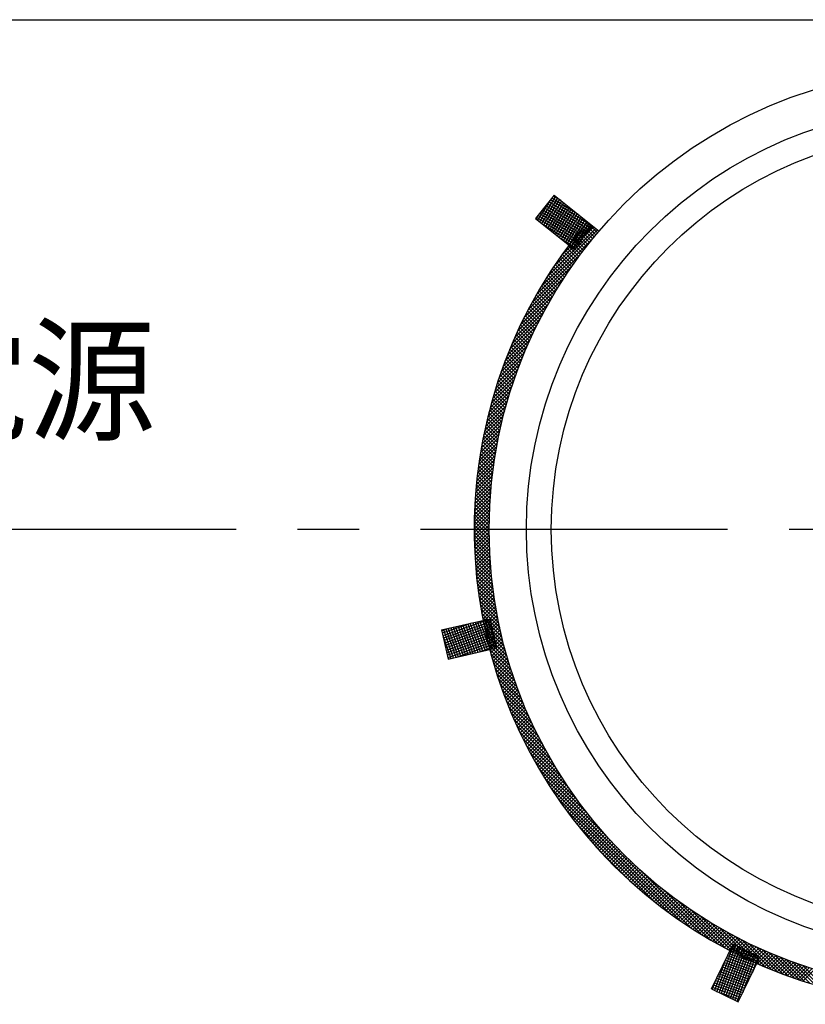
# Model space of a CAD drawing. Extents: x 1653 to 2838, y -1769 to -953.
# Drawn here: x 2617 to 2680, y -1184 to -1105 of the extents above; entities that cross this region are included whole.
import ezdxf

# ---------------------------------------------------------------- set-up
doc = ezdxf.new("R2010")
doc.units = 0
doc.header["$LTSCALE"] = 19.749998
doc.header["$MEASUREMENT"] = 0
doc.linetypes.add('CENTER', pattern=[2, 1.25, -0.25, 0.25, -0.25])
doc.layers.add('001', color=7, linetype='CONTINUOUS')
doc.layers.add('012', color=7, linetype='CONTINUOUS')
doc.styles.get("Standard").update_dxf_attribs({"font": 'TXT', "bigfont": 'BIGFONT'})

msp = doc.modelspace()

# ---------------------------------------------------------------- linework, layer by layer
at = {"layer": '001', "color": 0}
for p, q in [((2538.07421, -1105.175954), (2778.07421, -1105.175954)), ((2660.298208, -1119.300581), (2658.801833, -1121.176976)), ((2660.014228, -1119.656681), (2658.973129, -1121.313581)), ((2660.415441, -1119.394071), (2659.130485, -1121.439068)), ((2660.572797, -1119.519558), (2659.28784, -1121.564555)), ((2660.730152, -1119.645045), (2659.445196, -1121.690042)), ((2660.887508, -1119.770532), (2659.602552, -1121.815529)), ((2663.281707, -1121.974894), (2659.873379, -1119.8333)), ((2663.407194, -1121.817538), (2659.998866, -1119.675944)), ((2662.233077, -1120.843587), (2660.124353, -1119.518588)), ((2660.836506, -1119.729859), (2660.24984, -1119.361233)), ((2660.298208, -1119.300581), (2663.909851, -1122.18077)), ((2662.654272, -1122.761672), (2659.245944, -1120.620078)), ((2662.779759, -1122.604317), (2659.371431, -1120.462723)), ((2662.905246, -1122.446961), (2659.496918, -1120.305367)), ((2663.030733, -1122.289605), (2659.622405, -1120.148011)), ((2663.15622, -1122.13225), (2659.747892, -1119.990655)), ((2661.044864, -1119.896019), (2659.759907, -1121.941016)), ((2661.20222, -1120.021506), (2659.917263, -1122.066503)), ((2661.359575, -1120.146993), (2660.074619, -1122.19199)), ((2661.516931, -1120.27248), (2660.231975, -1122.317477)), ((2661.674287, -1120.397967), (2660.38933, -1122.442964)), ((2661.831642, -1120.523454), (2660.546686, -1122.568451)), ((2661.988998, -1120.648941), (2660.704042, -1122.693938)), ((2658.801833, -1121.176976), (2661.929159, -1123.670936)), ((2658.9005, -1121.053251), (2658.815773, -1121.188094)), ((2662.277811, -1123.23374), (2658.869483, -1121.092145)), ((2662.403298, -1123.076384), (2658.99497, -1120.93479)), ((2662.528785, -1122.919028), (2659.120457, -1120.777434)), ((2662.146354, -1120.774428), (2660.861397, -1122.819425)), ((2662.30371, -1120.899915), (2661.018753, -1122.944912)), ((2662.461065, -1121.025402), (2661.176109, -1123.070399)), ((2662.618421, -1121.150889), (2661.333465, -1123.195886)), ((2662.775777, -1121.276376), (2661.49082, -1123.321373)), ((2662.933132, -1121.401863), (2661.648176, -1123.44686)), ((2662.616662, -1121.855328), (2663.009348, -1121.462642)), ((2659.249647, -1126.636557), (2663.796126, -1122.090077)), ((2662.152324, -1123.391095), (2659.445507, -1121.69029)), ((2659.692878, -1125.910483), (2663.638771, -1121.96459)), ((2660.202619, -1125.117899), (2663.481415, -1121.839103)), ((2660.806661, -1124.231014), (2663.324059, -1121.713616)), ((2661.560595, -1123.194238), (2663.166703, -1121.588129)), ((2663.090488, -1121.52735), (2661.805532, -1123.572347)), ((2663.247844, -1121.652837), (2662.167884, -1123.371584)), ((2663.145035, -1123.1086), (2662.291302, -1122.254867)), ((2663.270903, -1122.951625), (2662.417664, -1122.098386)), ((2663.397548, -1122.795427), (2662.544778, -1121.942658)), ((2663.524969, -1122.640006), (2662.672644, -1121.787681)), ((2663.653166, -1122.48536), (2662.801259, -1121.633453)), ((2663.782137, -1122.331488), (2662.930624, -1121.479975)), ((2663.4052, -1121.778324), (2663.281612, -1121.975013)), ((2658.856654, -1127.312392), (2663.505947, -1122.663099)), ((2662.026837, -1123.548451), (2660.842078, -1122.804018)), ((2662.527414, -1123.905192), (2661.670827, -1123.048605)), ((2662.649371, -1123.744307), (2661.793406, -1122.888342)), ((2662.772113, -1123.584206), (2661.916745, -1122.728838)), ((2662.895639, -1123.424889), (2662.040841, -1122.570092)), ((2663.019947, -1123.266354), (2662.165694, -1122.412102)), ((2662.047477, -1124.556627), (2661.188137, -1123.697287)), ((2662.166274, -1124.392581), (2661.307662, -1123.533969)), ((2662.285864, -1124.229328), (2661.427953, -1123.371417)), ((2662.406244, -1124.066866), (2661.549008, -1123.20963)), ((2658.503393, -1127.948496), (2662.469041, -1123.982848)), ((2661.465464, -1125.388827), (2660.602076, -1124.525439)), ((2661.580263, -1125.220783), (2660.71774, -1124.35826)), ((2661.695866, -1125.053544), (2660.83418, -1124.191857)), ((2661.812271, -1124.887106), (2660.951394, -1124.026229)), ((2661.929476, -1124.721468), (2661.069381, -1123.861373)), ((2658.182611, -1128.552121), (2661.72955, -1125.005182)), ((2660.903622, -1126.241199), (2660.035487, -1125.373064)), ((2661.014361, -1126.069095), (2660.147233, -1125.201967)), ((2661.125918, -1125.897809), (2660.259767, -1125.031659)), ((2661.238289, -1125.727337), (2660.373088, -1124.862136)), ((2661.351472, -1125.557677), (2660.487192, -1124.693397)), ((2657.889051, -1129.128524), (2661.13763, -1125.879945)), ((2660.468904, -1126.937851), (2659.596444, -1126.065392)), ((2660.576342, -1126.762446), (2659.705008, -1125.891113)), ((2660.68461, -1126.587872), (2659.814372, -1125.717634)), ((2660.793704, -1126.414124), (2659.924533, -1125.544952)), ((2657.618757, -1129.681661), (2660.638563, -1126.661854)), ((2659.944283, -1127.827444), (2659.065727, -1126.948888)), ((2660.04752, -1127.647838), (2659.170246, -1126.770564)), ((2660.151603, -1127.469079), (2659.275581, -1126.593056)), ((2660.256531, -1127.291164), (2659.381727, -1126.41636)), ((2660.362299, -1127.114089), (2659.488683, -1126.240473)), ((2657.368661, -1130.214599), (2660.204995, -1127.378265)), ((2659.539894, -1128.554426), (2658.655879, -1127.670411)), ((2659.6397, -1128.371389), (2658.7571, -1127.488789)), ((2659.74037, -1128.189216), (2658.85915, -1127.307997)), ((2659.841899, -1128.007902), (2658.962028, -1127.128031)), ((2657.13633, -1130.729773), (2659.820906, -1128.045197)), ((2659.053975, -1129.48272), (2658.162365, -1128.59111)), ((2659.149395, -1129.295298), (2658.259375, -1128.405278)), ((2659.245702, -1129.108762), (2658.357236, -1128.220296)), ((2659.34289, -1128.923108), (2658.455943, -1128.03616)), ((2659.440956, -1128.73833), (2658.555492, -1127.852867)), ((2656.717422, -1131.714366), (2659.163001, -1129.268788)), ((2656.919791, -1131.229154), (2659.475954, -1128.672991)), ((2658.681259, -1130.241375), (2657.782917, -1129.343033)), ((2658.773083, -1130.050356), (2657.876481, -1129.153754)), ((2658.865813, -1129.860244), (2657.970913, -1128.965344)), ((2658.959446, -1129.671034), (2658.066209, -1128.777797)), ((2656.527866, -1132.186765), (2658.876869, -1129.837762)), ((2658.323146, -1131.014633), (2657.417451, -1130.108938)), ((2658.411285, -1130.81993), (2657.507489, -1129.916133)), ((2658.500355, -1130.626156), (2657.598416, -1129.724218)), ((2658.590348, -1130.433307), (2657.690227, -1129.533186)), ((2656.182775, -1133.097541), (2658.370366, -1130.909951)), ((2656.349977, -1132.647497), (2658.613663, -1130.38381)), ((2657.980011, -1131.802869), (2657.066299, -1130.889157)), ((2658.064368, -1131.604384), (2657.152725, -1130.692741)), ((2658.149681, -1131.406854), (2657.240063, -1130.497236)), ((2658.235942, -1131.210272), (2657.328307, -1130.302637)), ((2656.025415, -1133.537744), (2658.144578, -1131.418581)), ((2657.652271, -1132.6065), (2656.729832, -1131.684061)), ((2657.732738, -1132.404124), (2656.812551, -1131.483937)), ((2657.814189, -1132.202732), (2656.896206, -1131.284749)), ((2657.896615, -1132.002316), (2656.98079, -1131.086491)), ((2655.737368, -1134.391476), (2657.738111, -1132.390733)), ((2655.877161, -1133.968841), (2657.934359, -1131.911642)), ((2657.340388, -1133.425988), (2656.40846, -1132.494059)), ((2657.416845, -1133.219602), (2656.487364, -1132.290121)), ((2657.494317, -1133.014231), (2656.567232, -1132.087146)), ((2657.572794, -1132.809866), (2656.648057, -1131.885129)), ((2655.480957, -1135.213573), (2657.382392, -1133.312137)), ((2655.605469, -1134.806219), (2657.554499, -1132.857188)), ((2657.044878, -1134.261849), (2656.102634, -1133.319605)), ((2657.117191, -1134.051318), (2656.177606, -1133.111734)), ((2657.190553, -1133.841838), (2656.253573, -1132.904858)), ((2657.264955, -1133.633397), (2656.330527, -1132.698969)), ((2655.363382, -1135.613991), (2657.220828, -1133.756545)), ((2656.834332, -1134.89983), (2655.883768, -1133.949267)), ((2656.903439, -1134.686095), (2655.955706, -1133.738362)), ((2656.973625, -1134.473438), (2656.028665, -1133.528478)), ((2655.147464, -1136.395594), (2656.926101, -1134.616957)), ((2655.252339, -1136.007876), (2657.068972, -1134.191243)), ((2656.568889, -1135.765758), (2655.606391, -1134.80326)), ((2656.63358, -1135.547607), (2655.67416, -1134.588187)), ((2656.699392, -1135.330576), (2655.742986, -1134.37417)), ((2656.766312, -1135.114654), (2655.812858, -1134.161199)), ((2654.95493, -1137.153814), (2656.664848, -1135.443895)), ((2655.048428, -1136.777473), (2656.79158, -1135.034321)), ((2656.321556, -1136.649796), (2655.346078, -1135.674319)), ((2656.38165, -1136.427048), (2655.409521, -1135.454919)), ((2656.442912, -1136.205467), (2655.474061, -1135.236616)), ((2656.505329, -1135.985041), (2655.539688, -1135.0194)), ((2654.783478, -1137.890951), (2656.432818, -1136.241611)), ((2654.866696, -1137.52489), (2656.545409, -1135.846177)), ((2656.148403, -1137.325171), (2655.162444, -1136.339212)), ((2656.204919, -1137.098844), (2655.222528, -1136.116454)), ((2656.262641, -1136.873724), (2655.283744, -1135.894827)), ((2654.631185, -1138.608929), (2656.226627, -1137.013487)), ((2654.705044, -1138.252227), (2656.326677, -1136.630594)), ((2655.934683, -1138.242822), (2654.933655, -1137.241795)), ((2655.986232, -1138.011529), (2654.989095, -1137.014391)), ((2656.039045, -1137.781499), (2655.045715, -1136.788168)), ((2656.093107, -1137.552718), (2655.103502, -1136.563113)), ((2654.496422, -1139.309377), (2656.04353, -1137.76227)), ((2654.561704, -1138.961253), (2656.132343, -1137.390614)), ((2655.787777, -1138.944444), (2654.774554, -1137.931221)), ((2655.835439, -1138.709264), (2654.826371, -1137.700196)), ((2655.884413, -1138.475395), (2654.87941, -1137.470392)), ((2654.324152, -1140.330176), (2655.807333, -1138.846994)), ((2654.377797, -1139.993689), (2655.881261, -1138.490224)), ((2654.435172, -1139.653471), (2655.959918, -1138.128724)), ((2655.610595, -1139.898633), (2654.579793, -1138.867831)), ((2655.652834, -1139.658029), (2654.626576, -1138.631771)), ((2655.696456, -1139.418809), (2654.674641, -1138.396994)), ((2655.741443, -1139.180953), (2654.723972, -1138.163482)), ((2654.227523, -1140.99249), (2655.672848, -1139.547165)), ((2654.274103, -1140.663067), (2655.737926, -1139.199244)), ((2655.492375, -1140.628942), (2654.4473, -1139.583866)), ((2655.530345, -1140.384069), (2654.490138, -1139.343861)), ((2655.569759, -1140.14064), (2654.534308, -1139.105189)), ((2654.144304, -1141.641395), (2655.55498, -1140.230719)), ((2654.184294, -1141.318562), (2655.611921, -1139.890935)), ((2655.387343, -1141.372437), (2654.326962, -1140.312057)), ((2655.420851, -1141.123103), (2654.365693, -1140.067945)), ((2655.45587, -1140.875279), (2654.405812, -1139.825221)), ((2654.042756, -1142.59147), (2655.406593, -1141.227634)), ((2654.073631, -1142.277753), (2655.452454, -1140.89893)), ((2654.107449, -1141.961092), (2655.501872, -1140.56667)), ((2655.296117, -1142.129739), (2654.219296, -1141.052919)), ((2655.324951, -1141.875731), (2654.253743, -1140.804523)), ((2655.355368, -1141.623305), (2654.289639, -1140.557576)), ((2653.989494, -1143.210418), (2655.325052, -1141.87486)), ((2654.014738, -1142.902331), (2655.364165, -1141.552905)), ((2655.197158, -1143.162151), (2654.096444, -1142.061437)), ((2655.219384, -1142.901535), (2654.12487, -1141.807021)), ((2655.243306, -1142.642614), (2654.154837, -1141.554145)), ((2655.268893, -1142.385358), (2654.18632, -1141.302785)), ((2653.929641, -1144.118799), (2655.226547, -1142.821893)), ((2653.947018, -1143.81858), (2655.256343, -1142.509254)), ((2653.966945, -1143.51581), (2655.289146, -1142.193609)), ((2655.140959, -1143.95448), (2654.020661, -1142.834183)), ((2655.157912, -1143.688591), (2654.044313, -1142.574992)), ((2655.176656, -1143.424493), (2654.069583, -1142.317419)), ((2653.902278, -1144.711848), (2655.175614, -1143.438512)), ((2653.914749, -1144.416534), (2655.199666, -1143.131617)), ((2655.10119, -1144.763239), (2653.959698, -1143.621748)), ((2655.112561, -1144.491768), (2653.978325, -1143.357532)), ((2655.12583, -1144.222194), (2653.998656, -1143.09502)), ((2653.878799, -1145.583855), (2655.119639, -1144.343015)), ((2653.884359, -1145.295452), (2655.135675, -1144.044136)), ((2653.892167, -1145.004801), (2655.154309, -1143.742659)), ((2655.078859, -1145.589437), (2653.914363, -1144.424941)), ((2655.084297, -1145.312033), (2653.927684, -1144.155419)), ((2655.091755, -1145.036648), (2653.942807, -1143.8877)), ((2653.874216, -1146.154123), (2655.095085, -1144.933254)), ((2653.875096, -1146.436086), (2655.086439, -1145.224743)), ((2653.875435, -1145.870062), (2655.106131, -1144.639366)), ((2655.074219, -1146.150482), (2653.893265, -1144.969529)), ((2655.075484, -1145.868905), (2653.902878, -1144.696298)), ((2655.083575, -1147.008366), (2653.876052, -1145.800843)), ((2653.878028, -1146.715997), (2655.080134, -1145.513891)), ((2655.078212, -1146.720161), (2653.879812, -1145.521761)), ((2653.882968, -1146.993899), (2655.076112, -1145.800755)), ((2655.075111, -1146.434218), (2653.885564, -1145.24467)), ((2655.091254, -1147.298888), (2653.874326, -1146.08196)), ((2655.101309, -1147.591786), (2653.874679, -1146.365156)), ((2655.1138, -1147.88712), (2653.877157, -1146.650477)), ((2653.889875, -1147.269835), (2655.074321, -1146.085389)), ((2653.898709, -1147.543844), (2655.074708, -1146.367845)), ((2653.909431, -1147.815965), (2655.077224, -1146.648172)), ((2655.128792, -1148.184954), (2653.881811, -1146.937974)), ((2655.146353, -1148.485358), (2653.888691, -1147.227696)), ((2655.166553, -1148.788401), (2653.897852, -1147.519699)), ((2653.922004, -1148.086234), (2655.081822, -1146.926417)), ((2653.936393, -1148.354688), (2655.088457, -1147.202624)), ((2653.952563, -1148.621361), (2655.097086, -1147.476838)), ((2655.18947, -1149.09416), (2653.909348, -1147.814039)), ((2655.215181, -1149.402714), (2653.923241, -1148.110774)), ((2653.970482, -1148.886285), (2655.107668, -1147.749098)), ((2653.990118, -1149.149491), (2655.120164, -1148.019445)), ((2654.011441, -1149.411011), (2655.134535, -1148.287917)), ((2655.243772, -1149.714148), (2653.939591, -1148.409967)), ((2655.275331, -1150.028549), (2653.958464, -1148.711683)), ((2655.309953, -1150.346014), (2653.97993, -1149.015991)), ((2654.034421, -1149.670873), (2655.150745, -1148.55455)), ((2654.059031, -1149.929106), (2655.168759, -1148.819378)), ((2654.085243, -1150.185737), (2655.188544, -1149.082436)), ((2655.347738, -1150.666642), (2654.00406, -1149.322964)), ((2655.388794, -1150.990541), (2654.030931, -1149.632678)), ((2655.433233, -1151.317823), (2654.060625, -1149.945214)), ((2654.11303, -1150.440792), (2655.210067, -1149.343756)), ((2654.142369, -1150.694297), (2655.233297, -1149.603368)), ((2654.173233, -1150.946275), (2655.258205, -1149.861303)), ((2655.481177, -1151.64861), (2654.093225, -1150.260658)), ((2655.532756, -1151.983031), (2654.128824, -1150.579099)), ((2654.2056, -1151.196751), (2655.284762, -1150.117589)), ((2654.239447, -1151.445747), (2655.312939, -1150.372255)), ((2654.274751, -1151.693285), (2655.34271, -1150.625326)), ((2655.588108, -1152.321226), (2654.167517, -1150.900634)), ((2655.647382, -1152.663342), (2654.209405, -1151.225366)), ((2655.710738, -1153.009541), (2654.254598, -1151.553401)), ((2654.311492, -1151.939387), (2655.37405, -1150.876829)), ((2654.349649, -1152.184073), (2655.406933, -1151.126789)), ((2654.389201, -1152.427363), (2655.441335, -1151.375229)), ((2655.778348, -1153.359994), (2654.30321, -1151.884856)), ((2655.850399, -1153.714887), (2654.355365, -1152.219853)), ((2654.43013, -1152.669277), (2655.477233, -1151.622174)), ((2654.472417, -1152.909833), (2655.514606, -1151.867644)), ((2654.516043, -1153.14905), (2655.55343, -1152.111662)), ((2654.560991, -1153.386945), (2655.593686, -1152.35425)), ((2655.927091, -1154.074422), (2654.411194, -1152.558525)), ((2656.008643, -1154.438817), (2654.470838, -1152.901012)), ((2654.607244, -1153.623534), (2655.635352, -1152.595426)), ((2654.654785, -1153.858835), (2655.678409, -1152.835211)), ((2654.703599, -1154.092864), (2655.722839, -1153.073624)), ((2651.250184, -1154.262912), (2655.149895, -1153.372828)), ((2653.662926, -1153.712219), (2651.312232, -1154.534763)), ((2655.156441, -1153.401506), (2651.357018, -1154.730982)), ((2655.201227, -1153.597726), (2651.401804, -1154.927201)), ((2655.246013, -1153.793945), (2651.446589, -1155.123421)), ((2652.769906, -1153.916045), (2653.567592, -1156.195699)), ((2652.966126, -1153.871259), (2653.763811, -1156.150913)), ((2653.162345, -1153.826473), (2653.960031, -1156.106127)), ((2653.358565, -1153.781688), (2654.15625, -1156.061342)), ((2653.554784, -1153.736902), (2654.352469, -1156.016556)), ((2653.751003, -1153.692116), (2654.548689, -1155.97177)), ((2653.947223, -1153.64733), (2654.744908, -1155.926984)), ((2654.143442, -1153.602544), (2654.941127, -1155.882198)), ((2654.339661, -1153.557759), (2655.137347, -1155.837413)), ((2656.095294, -1154.80831), (2654.534448, -1153.247464)), ((2654.535881, -1153.512973), (2655.333566, -1155.792627)), ((2656.187301, -1155.18316), (2654.602186, -1153.598046)), ((2654.7321, -1153.468187), (2655.529786, -1155.747841)), ((2654.75367, -1154.325636), (2655.768623, -1153.310683)), ((2654.804983, -1154.557166), (2655.815743, -1153.546406)), ((2654.857523, -1154.787469), (2655.864181, -1153.78081)), ((2654.928319, -1153.423401), (2655.598746, -1155.339369)), ((2655.124539, -1153.378616), (2655.201261, -1153.597874)), ((2655.683946, -1155.712655), (2655.149895, -1153.372828)), ((2651.250184, -1154.262912), (2651.784234, -1156.602739)), ((2651.921431, -1154.109704), (2651.267446, -1154.338543)), ((2651.351535, -1154.706961), (2651.997837, -1156.553985)), ((2651.396371, -1154.229546), (2652.194056, -1156.5092)), ((2655.290798, -1153.990164), (2651.491375, -1155.31964)), ((2655.335584, -1154.186384), (2651.536161, -1155.515859)), ((2655.38037, -1154.382603), (2651.580947, -1155.712079)), ((2651.59259, -1154.18476), (2652.390276, -1156.464414)), ((2655.425156, -1154.578822), (2651.625732, -1155.908298)), ((2651.78881, -1154.139974), (2652.586495, -1156.419628)), ((2651.985029, -1154.095188), (2652.782714, -1156.374842)), ((2652.181248, -1154.050402), (2652.978934, -1156.330056)), ((2652.377468, -1154.005617), (2653.175153, -1156.285271)), ((2652.573687, -1153.960831), (2653.371372, -1156.240485)), ((2656.28495, -1155.563652), (2654.674228, -1153.95293)), ((2656.388553, -1155.950098), (2654.750762, -1154.312307)), ((2656.498454, -1156.342842), (2654.831993, -1154.67638)), ((2654.911275, -1155.016559), (2655.913922, -1154.013912)), ((2654.966227, -1155.24445), (2655.964949, -1154.245728)), ((2655.022365, -1155.471155), (2656.017245, -1154.476274)), ((2655.079675, -1155.696688), (2656.070797, -1154.705565)), ((2655.469942, -1154.775042), (2651.670518, -1156.104517)), ((2655.514727, -1154.971261), (2651.715304, -1156.300737)), ((2655.559513, -1155.16748), (2651.76009, -1156.496956)), ((2655.604299, -1155.3637), (2652.586883, -1156.419539)), ((2656.615035, -1156.742266), (2654.918141, -1155.045372)), ((2656.738721, -1157.148794), (2655.00945, -1155.419523)), ((2655.138145, -1155.92106), (2656.125589, -1154.933616)), ((2655.197763, -1156.144285), (2656.181606, -1155.160441)), ((2655.258516, -1156.366375), (2656.238836, -1155.386055)), ((2651.784234, -1156.602739), (2655.683946, -1155.712655)), ((2655.649085, -1155.559919), (2654.328378, -1156.022055)), ((2656.869985, -1157.562901), (2655.106182, -1155.799097)), ((2657.009361, -1157.98512), (2655.208625, -1156.184384)), ((2655.320393, -1156.58734), (2656.297263, -1155.61047)), ((2655.383383, -1156.807193), (2656.356876, -1155.8337)), ((2655.447475, -1157.025944), (2656.417661, -1156.055758)), ((2655.512657, -1157.243604), (2656.479606, -1156.276655)), ((2651.74902, -1156.448456), (2651.801618, -1156.598771)), ((2657.157452, -1158.416053), (2655.317097, -1156.575699)), ((2657.314943, -1158.856387), (2655.431948, -1156.973392)), ((2655.57892, -1157.460184), (2656.542699, -1156.496405)), ((2655.646254, -1157.675693), (2656.606928, -1156.715019)), ((2655.714647, -1157.890142), (2656.672281, -1156.932508)), ((2657.48262, -1159.306907), (2655.553565, -1157.377852)), ((2657.66139, -1159.768519), (2655.682379, -1157.789508)), ((2655.784092, -1158.103541), (2656.738749, -1157.148884)), ((2655.854577, -1158.315897), (2656.806319, -1157.364156)), ((2655.926095, -1158.527222), (2656.874981, -1157.578336)), ((2655.998637, -1158.737524), (2656.944726, -1157.791434)), ((2657.85231, -1160.242282), (2655.818871, -1158.208843)), ((2658.056626, -1160.72944), (2655.963584, -1158.636398)), ((2656.072193, -1158.94681), (2657.015543, -1158.00346)), ((2656.146755, -1159.155091), (2657.087423, -1158.214423)), ((2656.222315, -1159.362373), (2657.160356, -1158.424333)), ((2656.298865, -1159.568666), (2657.234333, -1158.633199)), ((2658.275818, -1161.231476), (2656.117128, -1159.072785)), ((2656.376398, -1159.773976), (2657.309345, -1158.841029)), ((2656.454905, -1159.978312), (2657.385383, -1159.047834)), ((2656.534378, -1160.181681), (2657.462439, -1159.25362)), ((2656.614812, -1160.38409), (2657.540506, -1159.458396)), ((2658.511678, -1161.750178), (2656.2802, -1159.5187)), ((2658.766398, -1162.287741), (2656.453599, -1159.974941)), ((2656.696199, -1160.585546), (2657.619574, -1159.662171)), ((2656.778531, -1160.786056), (2657.699636, -1159.864952)), ((2656.861803, -1160.985627), (2657.780684, -1160.066746)), ((2656.946008, -1161.184265), (2657.862712, -1160.267561)), ((2659.042718, -1162.846904), (2656.638244, -1160.442429)), ((2659.344136, -1163.431165), (2656.83521, -1160.922238)), ((2657.031138, -1161.381977), (2657.945711, -1160.467405)), ((2657.117189, -1161.578769), (2658.029675, -1160.666283)), ((2657.204154, -1161.774647), (2658.114597, -1160.864204)), ((2657.292027, -1161.969617), (2658.20047, -1161.061174)), ((2659.67524, -1164.045111), (2657.045761, -1161.415632)), ((2657.380803, -1162.163684), (2658.287288, -1161.257198)), ((2657.470475, -1162.356854), (2658.375045, -1161.452284)), ((2657.561038, -1162.549133), (2658.463734, -1161.646438)), ((2657.652488, -1162.740527), (2658.553349, -1161.839666)), ((2660.042256, -1164.69497), (2657.271403, -1161.924116)), ((2660.454007, -1165.389564), (2657.513952, -1162.449508)), ((2657.744818, -1162.931039), (2658.643884, -1162.031973)), ((2657.838024, -1163.120676), (2658.735335, -1162.223365)), ((2657.932101, -1163.309442), (2658.827694, -1162.413848)), ((2658.027044, -1163.497342), (2658.920958, -1162.603428)), ((2660.923754, -1166.142153), (2657.775636, -1162.994035)), ((2658.122848, -1163.684381), (2659.01512, -1162.792108)), ((2658.219508, -1163.870563), (2659.110176, -1162.979895)), ((2658.317021, -1164.055893), (2659.20612, -1163.166794)), ((2658.415382, -1164.240375), (2659.302947, -1163.352809)), ((2661.473143, -1166.974385), (2658.059239, -1163.560481)), ((2662.142327, -1167.926412), (2658.368313, -1164.152397)), ((2658.514586, -1164.424013), (2659.400654, -1163.537945)), ((2658.61463, -1164.606812), (2659.499235, -1163.722207)), ((2658.715509, -1164.788775), (2659.598685, -1163.905599)), ((2658.81722, -1164.969907), (2659.699002, -1164.088126)), ((2663.02487, -1169.091798), (2658.707518, -1164.774445)), ((2658.919759, -1165.150211), (2659.800179, -1164.269791)), ((2659.023122, -1165.32969), (2659.902213, -1164.450599)), ((2659.127306, -1165.50835), (2660.005101, -1164.630554)), ((2659.232306, -1165.686192), (2660.108838, -1164.80966)), ((2659.33812, -1165.86322), (2660.21342, -1164.987921)), ((2664.523327, -1170.873097), (2659.083178, -1165.432948)), ((2659.444745, -1166.039439), (2660.318844, -1165.165339)), ((2659.552176, -1166.21485), (2660.425106, -1165.34192)), ((2659.660412, -1166.389457), (2660.532203, -1165.517666)), ((2659.769448, -1166.563263), (2660.640131, -1165.69258)), ((2672.113296, -1178.745908), (2659.504256, -1166.136869)), ((2659.879283, -1166.736272), (2660.748887, -1165.866667)), ((2659.989912, -1166.908485), (2660.858468, -1166.039929)), ((2660.101334, -1167.079906), (2660.968871, -1166.212369)), ((2660.213545, -1167.250537), (2661.080093, -1166.38399)), ((2660.326544, -1167.420381), (2661.19213, -1166.554795)), ((2671.350486, -1178.265941), (2659.984223, -1166.899678)), ((2660.440327, -1167.589441), (2661.304981, -1166.724787)), ((2660.554892, -1167.757719), (2661.418642, -1166.893969)), ((2660.670236, -1167.925217), (2661.53311, -1167.062343)), ((2660.786358, -1168.091938), (2661.648384, -1167.229912)), ((2660.903255, -1168.257883), (2661.764461, -1167.396678)), ((2670.506796, -1177.705094), (2660.54507, -1167.743368)), ((2661.020926, -1168.423056), (2661.881338, -1167.562644)), ((2661.139367, -1168.587457), (2661.999013, -1167.727811)), ((2661.258577, -1168.75109), (2662.117484, -1167.892183)), ((2661.378554, -1168.913956), (2662.236749, -1168.055761)), ((2669.541435, -1177.022576), (2661.227589, -1168.708729)), ((2661.499296, -1169.076056), (2662.356806, -1168.218547)), ((2661.620802, -1169.237393), (2662.477652, -1168.380543)), ((2661.74307, -1169.397968), (2662.599286, -1168.541751)), ((2661.866097, -1169.557783), (2662.721707, -1168.702174)), ((2661.989883, -1169.71684), (2662.844912, -1168.861812)), ((2662.114426, -1169.875139), (2662.968899, -1169.020667)), ((2662.239725, -1170.032683), (2663.093668, -1169.178741)), ((2662.365778, -1170.189473), (2663.219216, -1169.336035)), ((2662.492584, -1170.34551), (2663.345543, -1169.492551)), ((2662.620142, -1170.500795), (2663.472646, -1169.64829)), ((2668.359342, -1176.123326), (2662.126839, -1169.890822)), ((2662.74845, -1170.655329), (2663.600525, -1169.803254)), ((2662.877508, -1170.809114), (2663.729179, -1169.957443)), ((2663.007314, -1170.962151), (2663.858606, -1170.110859)), ((2663.137867, -1171.11444), (2663.988805, -1170.263503)), ((2663.269167, -1171.265983), (2664.119775, -1170.415376)), ((2663.401213, -1171.41678), (2664.251515, -1170.566478)), ((2663.534004, -1171.566832), (2664.384025, -1170.716811)), ((2663.667539, -1171.716139), (2664.517303, -1170.866375)), ((2663.801818, -1171.864703), (2664.651349, -1171.015172)), ((2663.936839, -1172.012525), (2664.786163, -1171.163201)), ((2664.072603, -1172.159603), (2664.921743, -1171.310463)), ((2666.55151, -1174.598336), (2663.651828, -1171.698655)), ((2664.209109, -1172.30594), (2665.058089, -1171.45696)), ((2664.346357, -1172.451535), (2665.195202, -1171.60269)), ((2664.484345, -1172.596389), (2665.333079, -1171.747656)), ((2664.623075, -1172.740502), (2665.471721, -1171.891856)), ((2664.762546, -1172.883874), (2665.611129, -1172.035292)), ((2664.902757, -1173.026506), (2665.7513, -1172.177962)), ((2665.043708, -1173.168397), (2665.892237, -1172.319869)), ((2665.1854, -1173.309548), (2666.033937, -1172.461011)), ((2665.327833, -1173.449958), (2666.176402, -1172.601388)), ((2665.471005, -1173.589628), (2666.319632, -1172.741001)), ((2665.614919, -1173.728557), (2666.463627, -1172.87985)), ((2665.759574, -1173.866745), (2666.608386, -1173.017933)), ((2665.904969, -1174.004193), (2666.753911, -1173.155251)), ((2666.051106, -1174.140898), (2666.900201, -1173.291803)), ((2666.197985, -1174.276862), (2667.047257, -1173.42759)), ((2666.345607, -1174.412083), (2667.19508, -1173.56261)), ((2666.493971, -1174.546562), (2667.34367, -1173.696863)), ((2672.817217, -1179.166987), (2667.377067, -1173.726837)), ((2666.643078, -1174.680297), (2667.493028, -1173.830348)), ((2666.79293, -1174.813288), (2667.643154, -1173.963064)), ((2666.943526, -1174.945534), (2667.794049, -1174.095012)), ((2667.094868, -1175.077035), (2667.945714, -1174.226189)), ((2667.246956, -1175.20779), (2668.09815, -1174.356596)), ((2667.399792, -1175.337797), (2668.251358, -1174.486231)), ((2667.553375, -1175.467056), (2668.405339, -1174.615092)), ((2667.707708, -1175.595566), (2668.560094, -1174.74318)), ((2667.862791, -1175.723326), (2668.715625, -1174.870492)), ((2668.018625, -1175.850335), (2668.871932, -1174.997028)), ((2668.175212, -1175.97659), (2669.029017, -1175.122786)), ((2668.332553, -1176.102092), (2669.186881, -1175.247765)), ((2673.475719, -1179.542647), (2669.158367, -1175.225294)), ((2668.490649, -1176.226839), (2669.345525, -1175.371963)), ((2668.649502, -1176.350829), (2669.504952, -1175.495378)), ((2668.809113, -1176.474061), (2669.665163, -1175.61801)), ((2668.969483, -1176.596533), (2669.82616, -1175.739856)), ((2669.130615, -1176.718244), (2669.987944, -1175.860915)), ((2669.29251, -1176.839192), (2670.150518, -1175.981184)), ((2669.455169, -1176.959375), (2670.313882, -1176.100662)), ((2674.097767, -1179.881851), (2670.323753, -1176.107837)), ((2669.618595, -1177.078792), (2670.47804, -1176.219347)), ((2669.78279, -1177.19744), (2670.642993, -1176.337237)), ((2669.947754, -1177.315318), (2670.808744, -1176.454329)), ((2670.113492, -1177.432423), (2670.975294, -1176.570621)), ((2670.280004, -1177.548754), (2671.142647, -1176.686111)), ((2670.447292, -1177.664308), (2671.310804, -1176.800797)), ((2674.689683, -1180.190925), (2671.275779, -1176.777021)), ((2670.61536, -1177.779083), (2671.479768, -1176.914675)), ((2670.784209, -1177.893077), (2671.649542, -1177.027744)), ((2670.953842, -1178.006287), (2671.820128, -1177.140001)), ((2671.124261, -1178.11871), (2671.991529, -1177.251442)), ((2671.295469, -1178.230345), (2672.163749, -1177.362065)), ((2671.467469, -1178.341188), (2672.336789, -1177.471868)), ((2671.640263, -1178.451236), (2672.510653, -1177.580846)), ((2671.813854, -1178.560488), (2672.685344, -1177.688998)), ((2675.256129, -1180.474528), (2672.108011, -1177.326411)), ((2671.988246, -1178.668939), (2672.860866, -1177.796318)), ((2672.16344, -1178.776587), (2673.037222, -1177.902806)), ((2672.339441, -1178.883429), (2673.214415, -1178.008455)), ((2672.516251, -1178.989462), (2673.392448, -1178.113265)), ((2672.693874, -1179.094681), (2673.571326, -1178.217229)), ((2675.800656, -1180.736213), (2672.860601, -1177.796157)), ((2672.872313, -1179.199085), (2673.751053, -1178.320346)), ((2673.051572, -1179.302669), (2673.931631, -1178.42261)), ((2676.326048, -1180.978762), (2673.555195, -1178.207908)), ((2673.231654, -1179.40543), (2674.113065, -1178.524019)), ((2673.412562, -1179.507364), (2674.295359, -1178.624567)), ((2673.594301, -1179.608468), (2674.478518, -1178.724251)), ((2673.776875, -1179.708737), (2674.662545, -1178.823067)), ((2673.960287, -1179.808168), (2674.847446, -1178.921009)), ((2674.144541, -1179.906756), (2675.033224, -1179.018074)), ((2676.834532, -1181.204403), (2674.205053, -1178.574924)), ((2674.329643, -1180.004497), (2675.219884, -1179.114256)), ((2674.515595, -1180.101388), (2675.407432, -1179.209551)), ((2677.327926, -1181.414954), (2674.819, -1178.906028)), ((2677.807735, -1181.61192), (2675.403261, -1179.207446)), ((2672.943484, -1183.135599), (2674.679019, -1179.531723)), ((2674.705521, -1179.544486), (2673.376046, -1183.34391)), ((2674.886855, -1179.631812), (2673.55738, -1183.431235)), ((2675.068189, -1179.719138), (2673.738714, -1183.518561)), ((2675.249523, -1179.806464), (2673.920048, -1183.605887)), ((2675.430857, -1179.89379), (2674.101382, -1183.693213)), ((2675.612191, -1179.981116), (2674.282715, -1183.780539)), ((2675.793525, -1180.068441), (2674.464049, -1183.867865)), ((2674.493082, -1179.917824), (2676.772736, -1180.71551)), ((2674.580408, -1179.73649), (2676.496376, -1180.406916)), ((2674.667734, -1179.555156), (2674.886993, -1179.631878)), ((2676.841344, -1180.573044), (2674.679019, -1179.531723)), ((2674.702403, -1180.197423), (2675.595871, -1179.303954)), ((2674.890071, -1180.292598), (2675.785208, -1179.39746)), ((2675.078603, -1180.386908), (2675.975448, -1179.490063)), ((2675.268005, -1180.480349), (2676.166595, -1179.581759)), ((2675.458281, -1180.572915), (2676.358655, -1179.672541)), ((2675.649437, -1180.664602), (2676.551634, -1179.762405)), ((2675.841477, -1180.755405), (2676.745538, -1179.851343)), ((2678.275223, -1181.796566), (2675.962424, -1179.483766)), ((2676.034407, -1180.845317), (2676.940373, -1179.939351)), ((2676.228233, -1180.934335), (2677.136145, -1180.026423)), ((2678.731464, -1181.969964), (2676.499986, -1179.738487)), ((2679.177379, -1182.133037), (2677.018689, -1179.974346)), ((2674.056453, -1180.824494), (2676.336107, -1181.62218)), ((2674.143779, -1180.64316), (2676.423433, -1181.440846)), ((2674.231105, -1180.461826), (2676.510759, -1181.259512)), ((2674.318431, -1180.280492), (2676.598085, -1181.078178)), ((2674.405757, -1180.099158), (2676.685411, -1180.896844)), ((2675.974859, -1180.155767), (2674.645383, -1183.95519)), ((2676.156193, -1180.243093), (2674.826717, -1184.042516)), ((2676.337527, -1180.330419), (2675.008051, -1184.129842)), ((2675.105809, -1184.17692), (2676.841344, -1180.573044)), ((2676.518861, -1180.417745), (2675.463021, -1183.435161)), ((2676.700195, -1180.505071), (2676.23806, -1181.825777)), ((2676.422959, -1181.022451), (2677.332859, -1180.112551)), ((2676.618592, -1181.109661), (2677.530523, -1180.197729)), ((2676.815137, -1181.195959), (2677.729143, -1180.281952)), ((2677.012601, -1181.281337), (2677.928727, -1180.365211)), ((2677.210989, -1181.365792), (2678.12928, -1180.447501)), ((2677.410308, -1181.449315), (2678.33081, -1180.528814)), ((2679.613766, -1182.286581), (2677.520724, -1180.193539)), ((2677.610565, -1181.531901), (2678.533324, -1180.609142)), ((2677.811766, -1181.613543), (2678.736831, -1180.688478)), ((2680.041321, -1182.431293), (2678.007882, -1180.397854)), ((2678.013918, -1181.694234), (2678.941337, -1180.766815)), ((2678.217027, -1181.773967), (2679.14685, -1180.844144)), ((2680.460656, -1182.567786), (2678.481645, -1180.588774)), ((2680.872313, -1182.696599), (2678.943258, -1180.767544)), ((2674.017255, -1180.90589), (2673.194712, -1183.256584)), ((2673.70715, -1181.54983), (2675.986804, -1182.347515)), ((2673.794476, -1181.368496), (2676.07413, -1182.166181)), ((2673.881802, -1181.187162), (2676.161456, -1181.984847)), ((2673.969127, -1181.005828), (2676.248781, -1181.803514)), ((2678.421102, -1181.852735), (2679.35338, -1180.920457)), ((2678.62615, -1181.93053), (2679.560933, -1180.995746)), ((2678.832177, -1182.007345), (2679.76952, -1181.070003)), ((2679.039193, -1182.083173), (2679.979148, -1181.143217)), ((2679.247204, -1182.158004), (2680.189827, -1181.215381)), ((2681.276772, -1182.818216), (2679.393777, -1180.935221)), ((2679.456219, -1182.231832), (2680.401565, -1181.286485)), ((2679.666246, -1182.304647), (2680.614374, -1181.356519)), ((2681.674466, -1182.933067), (2679.834111, -1181.092712)), ((2679.877295, -1182.376441), (2680.828262, -1181.425474)), ((2680.089373, -1182.447206), (2681.043239, -1181.493339)), ((2682.065781, -1183.041539), (2680.265045, -1181.240803)), ((2680.30249, -1182.516931), (2681.259317, -1181.560105)), ((2673.357847, -1182.275166), (2675.637501, -1183.072851)), ((2673.445172, -1182.093832), (2675.724826, -1182.891517)), ((2673.532498, -1181.912498), (2675.812152, -1182.710183)), ((2673.619824, -1181.731164), (2675.899478, -1182.528849)), ((2672.943484, -1183.135599), (2675.105809, -1184.17692)), ((2673.008543, -1183.000502), (2675.288197, -1183.798187)), ((2673.242217, -1182.515273), (2673.013378, -1183.169258)), ((2673.095869, -1182.819168), (2675.375523, -1183.616853)), ((2673.183195, -1182.637834), (2675.462849, -1183.435519)), ((2673.270521, -1182.4565), (2675.550175, -1183.254185)), ((2673.353847, -1183.333219), (2675.200871, -1183.979521)), ((2674.96323, -1184.108257), (2675.113546, -1184.160855))]:
    msp.add_line(p, q, dxfattribs=at)
for radius in [37, 34, 32]:
    msp.add_circle((2692.07421, -1146.175954), radius, dxfattribs=at)
msp.add_arc((2692.07421, -1146.175954), 38.2, 139.628408, 91.800164, dxfattribs=at)
at = {"layer": '012', "color": 0, "linetype": 'CENTER'}
msp.add_line((2792.743221, -1146.175954), (2525.08551, -1146.175954), dxfattribs=at)

# ---------------------------------------------------------------- texts
at = {"layer": '001', "color": 0, "width": 0.9375}
msp.add_text('電源', height=8, dxfattribs=at).set_placement((2607.793698, -1138.175954))

doc.saveas('drawing.dxf')
